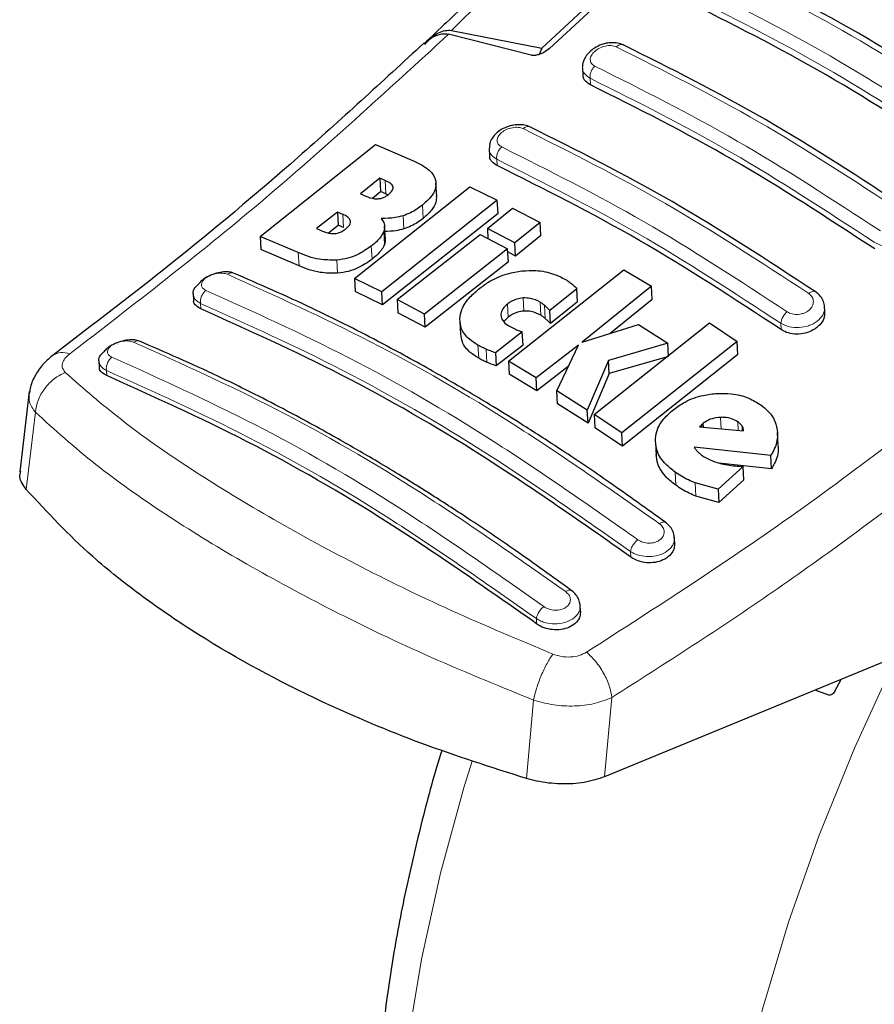
# Model space of a CAD drawing. Units: millimetres. Extents: x 0 to 210, y 0 to 297.
# Drawn here: x 134 to 136, y 109 to 111 of the extents above; entities that cross this region are included whole.
import ezdxf

# ---------------------------------------------------------------- set-up
doc = ezdxf.new("R2010")
doc.units = ezdxf.units.MM

msp = doc.modelspace()

# ---------------------------------------------------------------- linework, layer by layer
at = {"color": 7, "linetype": 'Continuous', "lineweight": 25}
for p, q in [((135.42502, 111.51396), (135.15689, 111.26443)), ((135.43304, 111.5005), (135.17556, 111.26319)), ((134.88552, 111.28869), (134.87712, 111.28078)), ((135.13085, 111.24699), (134.93086, 111.29792)), ((134.93828, 111.3072), (135.15689, 111.26443)), ((135.15689, 111.26443), (135.1509, 111.249)), ((135.25594, 111.2159), (135.25687, 111.19952)), ((134.47338, 110.80748), (134.75345, 111.02993)), ((134.75345, 111.02993), (134.84709, 110.99007)), ((135.0293, 111.01904), (135.03019, 111.00331)), ((134.76391, 110.9486), (134.71688, 110.91074)), ((134.77675, 110.94301), (134.76391, 110.9486)), ((134.76391, 110.9486), (134.76573, 110.91647)), ((134.90199, 110.90449), (134.90017, 110.93654)), ((134.70229, 110.70543), (134.98237, 110.92771)), ((134.71688, 110.91074), (134.72971, 110.90515)), ((134.74588, 110.90051), (134.76573, 110.91647)), ((134.77857, 110.9109), (134.76573, 110.91647)), ((134.77857, 110.9109), (134.78378, 110.9081)), ((134.98237, 110.92771), (135.04888, 110.89501)), ((135.04888, 110.89501), (134.7688, 110.67276)), ((135.0507, 110.86303), (135.04888, 110.89501)), ((134.66121, 110.86651), (134.61029, 110.8266)), ((134.67443, 110.86075), (134.66121, 110.86651)), ((134.66121, 110.86651), (134.66303, 110.83445)), ((135.0507, 110.86303), (134.77061, 110.64097)), ((135.02506, 110.82645), (135.08602, 110.87617)), ((135.08602, 110.87617), (135.15265, 110.84133)), ((134.63959, 110.81609), (134.66303, 110.83445)), ((134.67625, 110.82871), (134.66303, 110.83445)), ((135.15265, 110.84133), (135.0917, 110.79161)), ((135.15446, 110.80941), (135.15265, 110.84133)), ((134.61029, 110.8266), (134.62524, 110.82009)), ((134.77736, 110.80051), (134.77555, 110.83247)), ((134.80593, 110.65394), (135.00747, 110.81224)), ((135.00747, 110.81224), (135.07411, 110.77741)), ((135.0917, 110.79161), (135.02506, 110.82645)), ((135.02506, 110.82645), (135.02643, 110.80233)), ((135.15446, 110.80941), (135.09351, 110.75973)), ((134.56625, 110.76804), (134.47338, 110.80748)), ((134.47338, 110.80748), (134.4752, 110.7754)), ((135.09351, 110.75973), (135.0917, 110.79161)), ((134.56806, 110.73607), (134.4752, 110.7754)), ((135.07411, 110.77741), (134.87257, 110.61912)), ((135.07592, 110.74554), (135.07411, 110.77741)), ((135.09351, 110.75973), (135.07455, 110.76964)), ((135.07592, 110.74554), (134.87437, 110.58738)), ((135.07622, 110.50449), (135.3563, 110.72668)), ((135.3563, 110.72668), (135.42325, 110.68633)), ((134.7688, 110.67276), (134.70229, 110.70543)), ((134.70229, 110.70543), (134.7041, 110.6736)), ((134.31116, 110.66769), (134.31201, 110.65264)), ((134.77061, 110.64097), (134.7041, 110.6736)), ((134.77061, 110.64097), (134.7688, 110.67276)), ((135.24202, 110.68032), (135.17623, 110.62778)), ((135.24383, 110.64848), (135.24202, 110.68032)), ((135.42325, 110.68633), (135.25461, 110.55063)), ((135.42506, 110.65441), (135.42325, 110.68633)), ((134.87257, 110.61912), (134.80593, 110.65394)), ((134.80593, 110.65394), (134.80774, 110.62217)), ((135.24383, 110.64848), (135.17804, 110.59598)), ((135.42506, 110.65441), (135.32257, 110.57202)), ((134.87437, 110.58738), (134.80774, 110.62217)), ((134.87437, 110.58738), (134.87257, 110.61912)), ((135.17804, 110.59598), (135.17623, 110.62778)), ((135.84374, 110.62444), (135.84287, 110.63973)), ((134.95825, 110.60173), (134.96005, 110.56999)), ((135.07519, 110.61114), (135.06502, 110.60067)), ((135.2837, 110.37509), (135.56378, 110.59734)), ((135.56378, 110.59734), (135.63097, 110.55274)), ((135.10962, 110.57548), (135.0445, 110.52522)), ((135.11143, 110.54373), (135.10962, 110.57548)), ((135.25461, 110.55063), (135.39119, 110.59361)), ((135.39119, 110.59361), (135.46273, 110.54805)), ((135.46273, 110.54805), (135.31877, 110.50664)), ((135.63097, 110.55274), (135.35089, 110.33046)), ((135.46454, 110.51614), (135.46273, 110.54805)), ((135.63279, 110.52072), (135.63097, 110.55274)), ((135.0445, 110.52522), (135.0463, 110.4935)), ((135.11143, 110.54373), (135.0463, 110.4935)), ((135.246, 110.54386), (135.14317, 110.46412)), ((135.19352, 110.43289), (135.246, 110.54386)), ((134.0826, 110.50458), (134.08342, 110.49007)), ((135.14317, 110.46412), (135.07622, 110.50449)), ((135.07622, 110.50449), (135.07802, 110.47277)), ((135.31877, 110.50664), (135.2674, 110.38571)), ((135.32058, 110.47483), (135.31877, 110.50664)), ((135.46454, 110.51614), (135.32058, 110.47483)), ((135.63279, 110.52072), (135.3527, 110.29862)), ((135.22123, 110.49148), (135.14497, 110.43239)), ((135.32058, 110.47483), (135.2692, 110.35393)), ((135.14497, 110.43239), (135.07802, 110.47277)), ((135.14497, 110.43239), (135.14317, 110.46412)), ((133.91341, 110.4308), (133.89029, 110.23648)), ((135.2674, 110.38571), (135.19352, 110.43289)), ((135.19533, 110.40114), (135.19352, 110.43289)), ((135.2692, 110.35393), (135.19533, 110.40114)), ((135.2692, 110.35393), (135.2674, 110.38571)), ((135.35089, 110.33046), (135.2837, 110.37509)), ((135.2837, 110.37509), (135.2855, 110.34329)), ((135.3527, 110.29862), (135.2855, 110.34329)), ((135.54412, 110.3501), (135.53993, 110.34536)), ((135.53993, 110.34536), (135.64644, 110.33607)), ((135.54871, 110.354), (135.54412, 110.3501)), ((135.54412, 110.3501), (135.54441, 110.34496)), ((135.54925, 110.34454), (135.54871, 110.354)), ((135.73054, 110.29975), (135.72871, 110.33191)), ((135.3527, 110.29862), (135.35089, 110.33046)), ((135.43267, 110.30777), (135.43448, 110.27586)), ((135.71248, 110.27593), (135.52696, 110.29589)), ((135.7143, 110.24377), (135.71248, 110.27593)), ((135.64537, 110.24923), (135.58476, 110.1942)), ((135.7143, 110.24377), (135.58666, 110.25762)), ((135.64719, 110.21713), (135.64537, 110.24923)), ((135.64719, 110.21713), (135.58658, 110.16213)), ((135.58476, 110.1942), (135.52872, 110.20935)), ((135.58476, 110.1942), (135.58658, 110.16213)), ((135.58658, 110.16213), (135.53054, 110.17733)), ((135.47948, 110.06308), (135.47849, 110.08054)), ((135.25105, 109.8978), (135.25004, 109.9155)), ((136.03434, 109.79497), (135.3093, 109.49633)), ((135.86804, 109.7044), (135.88299, 109.73263)), ((135.85325, 109.6943), (135.81989, 109.70664))]:
    msp.add_line(p, q, dxfattribs=at)
at = {"color": 8, "linetype": 'Continuous', "lineweight": 18}
for p, q in [((135.27513, 111.17491), (135.27421, 111.19105)), ((135.04842, 110.97925), (135.04755, 110.99451)), ((134.77857, 110.9109), (134.77675, 110.94301)), ((134.86896, 110.85119), (134.86714, 110.88318)), ((134.67625, 110.82871), (134.67443, 110.86075)), ((134.82245, 110.82559), (134.82064, 110.85757)), ((134.77539, 110.78801), (134.77358, 110.81996)), ((134.56806, 110.73607), (134.56625, 110.76804)), ((134.74518, 110.75205), (134.74336, 110.78396)), ((134.66161, 110.71795), (134.6598, 110.74985)), ((134.33007, 110.63156), (134.32931, 110.64493)), ((135.07519, 110.61114), (135.07339, 110.64292)), ((135.11337, 110.62634), (135.11157, 110.65813)), ((135.15442, 110.61622), (135.15261, 110.64801)), ((135.16523, 110.60839), (135.16342, 110.64019)), ((135.73785, 110.58125), (135.73699, 110.59651)), ((135.00383, 110.51186), (135.00203, 110.54358)), ((135.02391, 110.50186), (135.02211, 110.53357)), ((134.10074, 110.48215), (134.10145, 110.46955)), ((133.9286, 110.38059), (133.9063, 110.1934)), ((135.59201, 110.34081), (135.59044, 110.3684)), ((135.63363, 110.33718), (135.63247, 110.35762)), ((135.64345, 110.33633), (135.64282, 110.34734)), ((135.48212, 110.20369), (135.4803, 110.23565)), ((135.53054, 110.17733), (135.52872, 110.20935)), ((135.37306, 110.02946), (135.3723, 110.04283)), ((135.14444, 109.86745), (135.14372, 109.88005)), ((135.3093, 109.49633), (135.32691, 109.68877)), ((135.13686, 109.68259), (135.11951, 109.49229))]:
    msp.add_line(p, q, dxfattribs=at)
at = {"color": 8, "linetype": 'Continuous', "lineweight": 18, "flags": 128}
for points in [[(136.4706, 106.45977), (136.41954, 106.47318), (136.29229, 106.51887), (136.17322, 106.58004), (136.063, 106.65634), (135.96225, 106.74734), (135.87157, 106.85252), (135.79146, 106.97128), (135.72238, 107.10292), (135.66474, 107.24671), (135.61886, 107.40182), (135.58501, 107.56735), (135.56337, 107.74237), (135.55407, 107.92586), (135.55717, 108.11678), (135.57265, 108.31403), (135.60042, 108.51649), (135.64031, 108.72299), (135.69211, 108.93235), (135.75552, 109.14337), (135.83016, 109.35484), (135.91562, 109.56556), (136.0114, 109.77431), (136.01825, 109.78834)], [(134.98771, 109.53428), (134.96876, 109.47279), (134.91112, 109.26244), (134.86523, 109.05437), (134.83138, 108.84974), (134.80974, 108.64974), (134.80045, 108.45552), (134.80355, 108.26818), (134.81902, 108.0888), (134.84679, 107.9184), (134.88669, 107.75797), (134.93849, 107.60841), (135.00189, 107.47059), (135.07653, 107.3453), (135.16199, 107.23325), (135.1881, 107.20401)]]:
    msp.add_lwpolyline(points, dxfattribs=at)
at = {"color": 7, "linetype": 'Continuous', "lineweight": 25}
for points, knots in [([(135.86812, 112.34419), (135.8146, 112.28014), (135.69609, 112.13833), (135.49734, 111.91285), (135.2597, 111.65745), (135.0518, 111.44372), (134.92159, 111.32232), (134.88552, 111.28869)], [0, 0, 0, 0, 0.1690764, 0.3743725, 0.6158808, 0.8935891, 1, 1, 1, 1]), ([(135.64137, 111.59353), (135.7196, 111.57786), (135.87605, 111.54651), (136.08961, 111.44692), (136.28271, 111.31175), (136.38737, 111.19236), (136.43971, 111.13265)], [0, 0, 0, 0, 0.2500396, 0.49999813, 0.74995939, 1, 1, 1, 1]), ([(136.41188, 111.13597), (136.36393, 111.18768), (136.26717, 111.29203), (136.08824, 111.41777), (135.88401, 111.51869), (135.7296, 111.55603), (135.65155, 111.5749)], [0, 0, 0, 0, 0.2377077, 0.4797224, 0.7370274, 1, 1, 1, 1]), ([(136.27248, 111.08201), (136.15656, 111.15773), (135.9247, 111.30918), (135.69487, 111.42417), (135.57995, 111.48167)], [0, 0, 0, 0, 0.4999777, 1, 1, 1, 1]), ([(136.19068, 110.98296), (136.07578, 111.05807), (135.84494, 111.20898), (135.61616, 111.32346), (135.50126, 111.38096)], [0, 0, 0, 0, 0.49775741, 1, 1, 1, 1]), ([(134.87095, 111.27528), (134.87949, 111.28216), (134.89458, 111.29433), (134.91608, 111.29988), (134.92722, 111.2984), (134.93086, 111.29792)], [0, 0, 0, 0, 0.4670512, 0.8255572, 1, 1, 1, 1]), ([(134.87356, 111.27307), (134.87866, 111.27883), (134.88855, 111.28998), (134.90535, 111.30118), (134.9221, 111.30782), (134.933, 111.3074), (134.93828, 111.3072)], [0, 0, 0, 0, 0.2807014, 0.5437061, 0.7790019, 1, 1, 1, 1]), ([(134.87092, 111.27618), (134.76957, 111.18279), (134.56624, 110.99545), (134.2657, 110.74408), (134.06678, 110.59224), (133.97165, 110.51962)], [0, 0, 0, 0, 0.3414958, 0.6850798, 1, 1, 1, 1]), ([(135.17556, 111.26319), (135.17111, 111.25974), (135.16323, 111.25363), (135.15028, 111.2482), (135.14037, 111.2461), (135.13424, 111.24613), (135.13158, 111.2468), (135.13085, 111.24699)], [0, 0, 0, 0, 0.3477831, 0.6158301, 0.8027454, 0.9455411, 1, 1, 1, 1]), ([(135.35485, 111.27191), (135.35029, 111.27363), (135.34167, 111.27688), (135.32726, 111.27769), (135.31416, 111.27623), (135.29977, 111.27232), (135.28574, 111.26561), (135.27045, 111.25376), (135.25991, 111.23912), (135.25528, 111.22488), (135.25607, 111.21864), (135.25615, 111.21801)], [0, 0, 0, 0, 0.1217212, 0.230584, 0.3276142, 0.4137567, 0.5563678, 0.6676608, 0.8460614, 0.9843508, 1, 1, 1, 1]), ([(136.04663, 110.87256), (135.93071, 110.94828), (135.69886, 111.09973), (135.46904, 111.21473), (135.35412, 111.27222)], [0, 0, 0, 0, 0.4999775, 1, 1, 1, 1]), ([(135.27513, 111.17491), (135.27086, 111.17762), (135.26229, 111.18304), (135.25684, 111.19231), (135.25742, 111.19826), (135.25754, 111.19953)], [0, 0, 0, 0, 0.44026504, 0.88064803, 1, 1, 1, 1]), ([(135.96456, 110.77691), (135.84966, 110.85203), (135.61882, 111.00294), (135.39004, 111.11741), (135.27513, 111.17491)], [0, 0, 0, 0, 0.49775436, 1, 1, 1, 1]), ([(135.12831, 111.07299), (135.12412, 111.0746), (135.1161, 111.07766), (135.10239, 111.07876), (135.08946, 111.07771), (135.07454, 111.07423), (135.05937, 111.06755), (135.04606, 111.05764), (135.03657, 111.04634), (135.03027, 111.03418), (135.03004, 111.02554), (135.02994, 111.02168)], [0, 0, 0, 0, 0.1156738, 0.22143, 0.3179487, 0.4057902, 0.5569391, 0.67856, 0.784207, 0.9038339, 1, 1, 1, 1]), ([(135.82019, 110.6736), (135.70427, 110.74934), (135.47242, 110.90082), (135.24261, 111.01578), (135.1277, 111.07326)], [0, 0, 0, 0, 0.4999774, 1, 1, 1, 1]), ([(135.04842, 110.97925), (135.04412, 110.98196), (135.03552, 110.98739), (135.03009, 110.99644), (135.03072, 111.00215), (135.03084, 111.00331)], [0, 0, 0, 0, 0.44367203, 0.8874659, 1, 1, 1, 1]), ([(134.84709, 110.99007), (134.85589, 110.98575), (134.87661, 110.97559), (134.8949, 110.95825), (134.89873, 110.94445), (134.89961, 110.94127)], [0, 0, 0, 0, 0.3628301, 0.8534789, 1, 1, 1, 1]), ([(135.73785, 110.58125), (135.62295, 110.65639), (135.39211, 110.80735), (135.16333, 110.92178), (135.04842, 110.97925)], [0, 0, 0, 0, 0.4977445, 1, 1, 1, 1]), ([(134.79612, 110.92729), (134.79539, 110.92897), (134.79318, 110.93402), (134.78549, 110.9389), (134.77909, 110.94191), (134.77675, 110.94301)], [0, 0, 0, 0, 0.2410147, 0.7221307, 1, 1, 1, 1]), ([(134.89961, 110.94127), (134.89982, 110.93495), (134.90023, 110.92231), (134.88799, 110.90169), (134.87432, 110.88956), (134.86714, 110.88318)], [0, 0, 0, 0, 0.32196284, 0.64377069, 1, 1, 1, 1]), ([(134.72971, 110.90515), (134.73646, 110.90236), (134.74537, 110.89867), (134.75695, 110.89869), (134.75977, 110.89869)], [0, 0, 0, 0, 0.7563682, 1, 1, 1, 1]), ([(134.75977, 110.89869), (134.76267, 110.89905), (134.76847, 110.89976), (134.77736, 110.90335), (134.78211, 110.90682), (134.78467, 110.90868)], [0, 0, 0, 0, 0.3148951, 0.6305024, 1, 1, 1, 1]), ([(134.78467, 110.90868), (134.78836, 110.91198), (134.79388, 110.91691), (134.79654, 110.92359), (134.79623, 110.92629), (134.79612, 110.92729)], [0, 0, 0, 0, 0.5594694, 0.8365983, 1, 1, 1, 1]), ([(134.90107, 110.90448), (134.90116, 110.89973), (134.90136, 110.88866), (134.88972, 110.86968), (134.87611, 110.85756), (134.86896, 110.85119)], [0, 0, 0, 0, 0.2631609, 0.6128407, 1, 1, 1, 1]), ([(134.86714, 110.88318), (134.86276, 110.87985), (134.85395, 110.87314), (134.83845, 110.86412), (134.82665, 110.85978), (134.82064, 110.85757)], [0, 0, 0, 0, 0.3259485, 0.6562923, 1, 1, 1, 1]), ([(134.69265, 110.84448), (134.69162, 110.84693), (134.68898, 110.85325), (134.68081, 110.85786), (134.67524, 110.86038), (134.67443, 110.86075)], [0, 0, 0, 0, 0.350839, 0.9051775, 1, 1, 1, 1]), ([(134.82064, 110.85757), (134.81416, 110.85583), (134.79636, 110.85104), (134.77875, 110.85105), (134.76756, 110.85106)], [0, 0, 0, 0, 0.3640682, 1, 1, 1, 1]), ([(134.68041, 110.82495), (134.68404, 110.82812), (134.68982, 110.83316), (134.69292, 110.84016), (134.69272, 110.84331), (134.69265, 110.84448)], [0, 0, 0, 0, 0.5153014, 0.8206325, 1, 1, 1, 1]), ([(134.76756, 110.85106), (134.76983, 110.84792), (134.77516, 110.84055), (134.77638, 110.82946), (134.7742, 110.82207), (134.77358, 110.81996)], [0, 0, 0, 0, 0.3456749, 0.8132413, 1, 1, 1, 1]), ([(134.86896, 110.85119), (134.86458, 110.84786), (134.85577, 110.84116), (134.84026, 110.83214), (134.82847, 110.8278), (134.82245, 110.82559)], [0, 0, 0, 0, 0.3259678, 0.6563011, 1, 1, 1, 1]), ([(134.62524, 110.82009), (134.63154, 110.81755), (134.6402, 110.81407), (134.65147, 110.81427), (134.65454, 110.81433)], [0, 0, 0, 0, 0.72766608, 1, 1, 1, 1]), ([(134.65454, 110.81433), (134.6569, 110.81464), (134.66158, 110.81525), (134.67099, 110.81846), (134.6766, 110.82232), (134.68041, 110.82495)], [0, 0, 0, 0, 0.2459568, 0.487429, 1, 1, 1, 1]), ([(134.77358, 110.81996), (134.77173, 110.81598), (134.76636, 110.80438), (134.75403, 110.79245), (134.74462, 110.78496), (134.74336, 110.78396)], [0, 0, 0, 0, 0.3116626, 0.9078311, 1, 1, 1, 1]), ([(134.82245, 110.82559), (134.81597, 110.82382), (134.80049, 110.81958), (134.78518, 110.81951), (134.77629, 110.81947)], [0, 0, 0, 0, 0.4187351, 1, 1, 1, 1]), ([(134.77539, 110.78801), (134.77355, 110.78404), (134.76818, 110.77245), (134.75584, 110.76053), (134.74644, 110.75305), (134.74518, 110.75205)], [0, 0, 0, 0, 0.3116816, 0.9077793, 1, 1, 1, 1]), ([(134.77636, 110.80044), (134.77677, 110.79842), (134.77759, 110.79443), (134.77612, 110.79014), (134.77539, 110.78801)], [0, 0, 0, 0, 0.5039334, 1, 1, 1, 1]), ([(134.6598, 110.74985), (134.6453, 110.74996), (134.60951, 110.75024), (134.58238, 110.7614), (134.56625, 110.76804)], [0, 0, 0, 0, 0.4052496, 1, 1, 1, 1]), ([(134.74336, 110.78396), (134.73257, 110.77643), (134.71558, 110.76458), (134.68565, 110.7534), (134.66865, 110.75106), (134.6598, 110.74985)], [0, 0, 0, 0, 0.45585644, 0.71693253, 1, 1, 1, 1]), ([(134.74518, 110.75205), (134.73438, 110.74452), (134.71739, 110.73268), (134.68746, 110.7215), (134.67046, 110.71916), (134.66161, 110.71795)], [0, 0, 0, 0, 0.45586611, 0.71693759, 1, 1, 1, 1]), ([(134.40767, 110.71882), (134.40415, 110.71987), (134.39655, 110.72213), (134.38069, 110.72139), (134.36279, 110.71725), (134.34519, 110.7094), (134.33202, 110.70104), (134.32699, 110.69509), (134.32554, 110.69338)], [0, 0, 0, 0, 0.1595444, 0.3443744, 0.5332592, 0.7257385, 0.921213, 1, 1, 1, 1]), ([(135.45672, 110.11386), (135.41156, 110.14644), (135.32815, 110.20663), (135.21313, 110.28411), (135.11886, 110.34494), (135.04368, 110.39155), (134.96823, 110.43687), (134.87475, 110.49091), (134.74742, 110.56018), (134.58813, 110.64056), (134.47236, 110.69097), (134.40913, 110.71849)], [0, 0, 0, 0, 0.12896972, 0.23822194, 0.32773155, 0.39749045, 0.45243881, 0.54282394, 0.66421312, 0.81661764, 1, 1, 1, 1]), ([(134.66161, 110.71795), (134.64711, 110.71805), (134.61132, 110.71832), (134.58419, 110.72945), (134.56806, 110.73607)], [0, 0, 0, 0, 0.4052063, 1, 1, 1, 1]), ([(135.00682, 110.68198), (135.01466, 110.68766), (135.03402, 110.70167), (135.06956, 110.71734), (135.09721, 110.72175), (135.10922, 110.72367)], [0, 0, 0, 0, 0.2781886, 0.6864108, 1, 1, 1, 1]), ([(135.10922, 110.72367), (135.1205, 110.72434), (135.1475, 110.72594), (135.18416, 110.71824), (135.20514, 110.70761), (135.21434, 110.70294)], [0, 0, 0, 0, 0.2871149, 0.6872758, 1, 1, 1, 1]), ([(134.3115, 110.66774), (134.31137, 110.66813), (134.30967, 110.673), (134.31375, 110.68258), (134.32214, 110.6901), (134.32568, 110.69327)], [0, 0, 0, 0, 0.04735298, 0.59697371, 1, 1, 1, 1]), ([(135.21434, 110.70294), (135.21654, 110.70164), (135.22195, 110.69842), (135.22676, 110.69475), (135.22962, 110.69256)], [0, 0, 0, 0, 0.40562289, 1, 1, 1, 1]), ([(135.22962, 110.69256), (135.23143, 110.691), (135.23594, 110.68714), (135.23975, 110.68287), (135.24202, 110.68032)], [0, 0, 0, 0, 0.4026141, 1, 1, 1, 1]), ([(134.95819, 110.60712), (134.95926, 110.61466), (134.96184, 110.63291), (134.97978, 110.65896), (134.99863, 110.675), (135.00682, 110.68198)], [0, 0, 0, 0, 0.2849008, 0.6890922, 1, 1, 1, 1]), ([(135.84267, 110.63639), (135.84269, 110.63752), (135.84279, 110.64318), (135.83904, 110.65299), (135.83166, 110.6649), (135.82397, 110.67078), (135.82015, 110.6737)], [0, 0, 0, 0, 0.07762027, 0.38715016, 0.69586506, 1, 1, 1, 1]), ([(134.33007, 110.63156), (134.32574, 110.63398), (134.31708, 110.63883), (134.31173, 110.64678), (134.31248, 110.65175), (134.31262, 110.65264)], [0, 0, 0, 0, 0.4512845, 0.9027356, 1, 1, 1, 1]), ([(135.07339, 110.64292), (135.06936, 110.6393), (135.06126, 110.63205), (135.05755, 110.62191), (135.05774, 110.61642), (135.05779, 110.61511)], [0, 0, 0, 0, 0.4301844, 0.8641336, 1, 1, 1, 1]), ([(135.11157, 110.65813), (135.10649, 110.65741), (135.09635, 110.65599), (135.0833, 110.65007), (135.07649, 110.64516), (135.07339, 110.64292)], [0, 0, 0, 0, 0.3528271, 0.7048791, 1, 1, 1, 1]), ([(135.15261, 110.64801), (135.14527, 110.65176), (135.13328, 110.65787), (135.11764, 110.65806), (135.11157, 110.65813)], [0, 0, 0, 0, 0.61221264, 1, 1, 1, 1]), ([(135.16342, 110.64019), (135.16176, 110.64158), (135.15843, 110.64438), (135.15455, 110.6468), (135.15261, 110.64801)], [0, 0, 0, 0, 0.498499, 1, 1, 1, 1]), ([(135.37306, 110.02946), (135.25301, 110.11369), (135.01893, 110.27795), (134.66917, 110.47904), (134.44345, 110.58056), (134.33007, 110.63156)], [0, 0, 0, 0, 0.3437934, 0.6703997, 1, 1, 1, 1]), ([(135.11337, 110.62634), (135.1083, 110.62562), (135.09816, 110.6242), (135.08511, 110.61829), (135.0783, 110.61338), (135.07519, 110.61114)], [0, 0, 0, 0, 0.3528233, 0.704872, 1, 1, 1, 1]), ([(135.15442, 110.61622), (135.14708, 110.61996), (135.13509, 110.62608), (135.11944, 110.62626), (135.11337, 110.62634)], [0, 0, 0, 0, 0.6122529, 1, 1, 1, 1]), ([(135.17623, 110.62778), (135.17416, 110.62989), (135.17002, 110.6341), (135.16562, 110.63816), (135.16342, 110.64019)], [0, 0, 0, 0, 0.4999166, 1, 1, 1, 1]), ([(135.8431, 110.62444), (135.84318, 110.62028), (135.84338, 110.6106), (135.83523, 110.59581), (135.82091, 110.58244), (135.80182, 110.57334), (135.78066, 110.56949), (135.75987, 110.57114), (135.7458, 110.5762), (135.73932, 110.58032), (135.73785, 110.58125)], [0, 0, 0, 0, 0.1095698, 0.2547774, 0.4000629, 0.5433999, 0.6839404, 0.8222816, 0.9598534, 1, 1, 1, 1]), ([(135.00203, 110.54358), (134.99491, 110.54812), (134.9775, 110.55924), (134.96041, 110.58104), (134.95888, 110.59908), (134.95819, 110.60712)], [0, 0, 0, 0, 0.2772765, 0.6781864, 1, 1, 1, 1]), ([(135.05779, 110.61511), (135.05883, 110.61106), (135.06114, 110.60205), (135.07063, 110.59407), (135.07723, 110.59011), (135.07854, 110.58932)], [0, 0, 0, 0, 0.39614841, 0.87963464, 1, 1, 1, 1]), ([(135.16523, 110.60839), (135.16357, 110.60979), (135.16023, 110.61258), (135.15636, 110.615), (135.15442, 110.61622)], [0, 0, 0, 0, 0.49849919, 1, 1, 1, 1]), ([(135.17804, 110.59598), (135.17597, 110.59809), (135.17183, 110.60231), (135.16743, 110.60636), (135.16523, 110.60839)], [0, 0, 0, 0, 0.4999166, 1, 1, 1, 1]), ([(135.00383, 110.51186), (134.99673, 110.51641), (134.97937, 110.52754), (134.96311, 110.54767), (134.96154, 110.56387), (134.96093, 110.57009)], [0, 0, 0, 0, 0.2988165, 0.7308872, 1, 1, 1, 1]), ([(135.07854, 110.58932), (135.08057, 110.5882), (135.08464, 110.58594), (135.08902, 110.58394), (135.0912, 110.58293)], [0, 0, 0, 0, 0.4992391, 1, 1, 1, 1]), ([(135.0912, 110.58293), (135.09421, 110.58163), (135.10022, 110.57903), (135.10649, 110.57667), (135.10962, 110.57548)], [0, 0, 0, 0, 0.49960778, 1, 1, 1, 1]), ([(134.18078, 110.55341), (134.1769, 110.55459), (134.16904, 110.55697), (134.15288, 110.55657), (134.13516, 110.55293), (134.11752, 110.54582), (134.10296, 110.53705), (134.09683, 110.53027), (134.09432, 110.52749)], [0, 0, 0, 0, 0.1667314, 0.3379166, 0.5132186, 0.6921142, 0.8739145, 1, 1, 1, 1]), ([(135.22836, 109.94876), (135.1832, 109.98139), (135.09979, 110.04165), (134.98477, 110.11922), (134.8905, 110.18009), (134.81532, 110.22673), (134.73986, 110.27206), (134.64638, 110.3261), (134.51904, 110.39535), (134.35976, 110.47565), (134.244, 110.52595), (134.18078, 110.55341)], [0, 0, 0, 0, 0.12896913, 0.23822123, 0.32773087, 0.39748984, 0.4524382, 0.54282325, 0.66421252, 0.81661742, 1, 1, 1, 1]), ([(134.08293, 110.50462), (134.0828, 110.50501), (134.08116, 110.50989), (134.08467, 110.51835), (134.09215, 110.52488), (134.09473, 110.52713)], [0, 0, 0, 0, 0.05384658, 0.67283333, 1, 1, 1, 1]), ([(135.02211, 110.53357), (135.01906, 110.53493), (135.01208, 110.53804), (135.00565, 110.54158), (135.00203, 110.54358)], [0, 0, 0, 0, 0.4382733, 1, 1, 1, 1]), ([(135.0445, 110.52522), (135.04158, 110.52619), (135.03389, 110.52873), (135.02662, 110.53172), (135.02211, 110.53357)], [0, 0, 0, 0, 0.3794873, 1, 1, 1, 1]), ([(133.97243, 110.52019), (133.96415, 110.51331), (133.94712, 110.49917), (133.92817, 110.47202), (133.91648, 110.44745), (133.91479, 110.43246), (133.91424, 110.42759)], [0, 0, 0, 0, 0.2714278, 0.5583215, 0.8565437, 1, 1, 1, 1]), ([(135.02391, 110.50186), (135.02086, 110.50322), (135.01388, 110.50633), (135.00745, 110.50987), (135.00383, 110.51186)], [0, 0, 0, 0, 0.4382733, 1, 1, 1, 1]), ([(135.0463, 110.4935), (135.04338, 110.49447), (135.03569, 110.49702), (135.02842, 110.50001), (135.02391, 110.50186)], [0, 0, 0, 0, 0.3794879, 1, 1, 1, 1]), ([(134.10145, 110.46955), (134.09711, 110.47196), (134.08842, 110.47677), (134.08309, 110.48449), (134.08388, 110.48925), (134.08402, 110.49007)], [0, 0, 0, 0, 0.4529686, 0.9060523, 1, 1, 1, 1]), ([(135.14444, 109.86745), (135.02439, 109.95179), (134.79032, 110.11625), (134.44052, 110.31735), (134.21482, 110.41866), (134.10145, 110.46955)], [0, 0, 0, 0, 0.3437841, 0.6703737, 1, 1, 1, 1]), ([(135.47731, 110.3878), (135.48606, 110.39398), (135.50671, 110.40859), (135.5438, 110.42245), (135.57138, 110.42532), (135.58283, 110.42651)], [0, 0, 0, 0, 0.3006297, 0.7095847, 1, 1, 1, 1]), ([(135.58283, 110.42651), (135.59424, 110.42663), (135.62076, 110.42691), (135.65814, 110.41735), (135.67894, 110.40443), (135.68835, 110.39858)], [0, 0, 0, 0, 0.2922089, 0.6795419, 1, 1, 1, 1]), ([(135.43256, 110.31071), (135.43316, 110.31856), (135.43461, 110.33739), (135.45045, 110.36443), (135.46885, 110.38044), (135.47731, 110.3878)], [0, 0, 0, 0, 0.2789383, 0.6687099, 1, 1, 1, 1]), ([(135.68835, 110.39858), (135.69435, 110.39383), (135.71017, 110.38128), (135.72278, 110.36132), (135.72639, 110.34659), (135.72737, 110.34261)], [0, 0, 0, 0, 0.30798671, 0.81346345, 1, 1, 1, 1]), ([(135.59044, 110.3684), (135.58367, 110.36767), (135.57007, 110.36622), (135.55632, 110.35969), (135.55009, 110.35503), (135.54871, 110.354)], [0, 0, 0, 0, 0.4365939, 0.8754193, 1, 1, 1, 1]), ([(135.63247, 110.35762), (135.62772, 110.36042), (135.61823, 110.36604), (135.60285, 110.36863), (135.59358, 110.36846), (135.59044, 110.3684)], [0, 0, 0, 0, 0.39764953, 0.79609463, 1, 1, 1, 1]), ([(135.64282, 110.34734), (135.64141, 110.34919), (135.63853, 110.35295), (135.63451, 110.35605), (135.63247, 110.35762)], [0, 0, 0, 0, 0.4934089, 1, 1, 1, 1]), ([(135.64644, 110.33607), (135.64627, 110.33808), (135.64595, 110.34201), (135.64385, 110.34559), (135.64282, 110.34734)], [0, 0, 0, 0, 0.5104406, 1, 1, 1, 1]), ([(135.72737, 110.34261), (135.72817, 110.33549), (135.73035, 110.31599), (135.72272, 110.29314), (135.7142, 110.27884), (135.71248, 110.27593)], [0, 0, 0, 0, 0.3147427, 0.8608285, 1, 1, 1, 1]), ([(135.4803, 110.23565), (135.47248, 110.24179), (135.45343, 110.25673), (135.43574, 110.28283), (135.43347, 110.30278), (135.43256, 110.31071)], [0, 0, 0, 0, 0.2958527, 0.7200915, 1, 1, 1, 1]), ([(135.52696, 110.29589), (135.52803, 110.29411), (135.53018, 110.29052), (135.53311, 110.28725), (135.53459, 110.2856)], [0, 0, 0, 0, 0.4966995, 1, 1, 1, 1]), ([(135.53459, 110.2856), (135.53637, 110.28388), (135.53995, 110.28042), (135.54418, 110.27737), (135.54631, 110.27584)], [0, 0, 0, 0, 0.4969422, 1, 1, 1, 1]), ([(135.72981, 110.29971), (135.73013, 110.29616), (135.7316, 110.28023), (135.7245, 110.26098), (135.71602, 110.24668), (135.7143, 110.24377)], [0, 0, 0, 0, 0.1860895, 0.8346708, 1, 1, 1, 1]), ([(135.48212, 110.20369), (135.47429, 110.20983), (135.45524, 110.2248), (135.43755, 110.25092), (135.43528, 110.27087), (135.43437, 110.2788)], [0, 0, 0, 0, 0.2958249, 0.7201379, 1, 1, 1, 1]), ([(135.54631, 110.27584), (135.5525, 110.27197), (135.56502, 110.26414), (135.58029, 110.2595), (135.58803, 110.25715)], [0, 0, 0, 0, 0.4939013, 1, 1, 1, 1]), ([(133.9063, 110.1934), (133.89896, 110.20354), (133.8882, 110.2184), (133.89179, 110.23313), (133.89293, 110.23781)], [0, 0, 0, 0, 0.6826255, 1, 1, 1, 1]), ([(135.52872, 110.20935), (135.52327, 110.21166), (135.51183, 110.21652), (135.49557, 110.22532), (135.48541, 110.2322), (135.4803, 110.23565)], [0, 0, 0, 0, 0.3112109, 0.6540623, 1, 1, 1, 1]), ([(135.58803, 110.25715), (135.59443, 110.25562), (135.60688, 110.25266), (135.62618, 110.25018), (135.63895, 110.24955), (135.64537, 110.24923)], [0, 0, 0, 0, 0.3455237, 0.6712729, 1, 1, 1, 1]), ([(135.11951, 109.49229), (135.03373, 109.51968), (134.861, 109.57484), (134.59012, 109.68969), (134.36513, 109.81093), (134.18691, 109.93261), (134.04013, 110.04881), (133.95718, 110.13844), (133.9063, 110.1934)], [0, 0, 0, 0, 0.1644281, 0.3311281, 0.5660854, 0.6870817, 0.8080778, 1, 1, 1, 1]), ([(135.53054, 110.17733), (135.52509, 110.17965), (135.51365, 110.18452), (135.49739, 110.19333), (135.48722, 110.20022), (135.48212, 110.20369)], [0, 0, 0, 0, 0.3111709, 0.6540425, 1, 1, 1, 1]), ([(135.4782, 110.07794), (135.47819, 110.07909), (135.47815, 110.08462), (135.47428, 110.09423), (135.46694, 110.1058), (135.45954, 110.11159), (135.45589, 110.11444)], [0, 0, 0, 0, 0.0821554, 0.3933341, 0.7005821, 1, 1, 1, 1]), ([(135.47889, 110.06309), (135.47892, 110.05882), (135.47899, 110.04924), (135.47047, 110.03548), (135.45604, 110.02391), (135.43715, 110.01679), (135.41623, 110.01473), (135.39548, 110.01784), (135.38122, 110.02381), (135.3746, 110.02839), (135.37306, 110.02946)], [0, 0, 0, 0, 0.11539693, 0.25923283, 0.40102764, 0.54056775, 0.67886412, 0.81743939, 0.95748275, 1, 1, 1, 1]), ([(135.25015, 109.90444), (135.2502, 109.90871), (135.25029, 109.91723), (135.24574, 109.92966), (135.2383, 109.94089), (135.23109, 109.94655), (135.22754, 109.94934)], [0, 0, 0, 0, 0.2544443, 0.5079593, 0.7575013, 1, 1, 1, 1]), ([(135.25046, 109.8978), (135.25048, 109.89366), (135.25053, 109.88438), (135.24205, 109.87124), (135.22772, 109.86034), (135.20894, 109.8538), (135.18803, 109.85217), (135.16718, 109.85557), (135.15275, 109.8617), (135.14603, 109.86635), (135.14444, 109.86745)], [0, 0, 0, 0, 0.11488721, 0.25739496, 0.39790972, 0.53681152, 0.67534997, 0.81486846, 0.95609334, 1, 1, 1, 1]), ([(135.86804, 109.7044), (135.86704, 109.70274), (135.86502, 109.69938), (135.86094, 109.6958), (135.85673, 109.69372), (135.85442, 109.69411), (135.85325, 109.6943)], [0, 0, 0, 0, 0.2444661, 0.4923566, 0.7438618, 1, 1, 1, 1]), ([(134.91437, 109.5611), (134.91322, 109.55748), (134.894, 109.49752), (134.86331, 109.38042), (134.82317, 109.2098), (134.79158, 109.03836), (134.76804, 108.86719), (134.75328, 108.69727), (134.7476, 108.52948), (134.75134, 108.36468), (134.76479, 108.20367), (134.78817, 108.04726), (134.82168, 107.89629), (134.86544, 107.75153), (134.91956, 107.61387), (134.98385, 107.48391), (135.05896, 107.36319), (135.12708, 107.2702), (135.17367, 107.22165), (135.18826, 107.20645)], [0, 0, 0, 0, 0.0039184, 0.0649575, 0.1270374, 0.1899432, 0.2535178, 0.3176433, 0.3822281, 0.4471956, 0.5124708, 0.5779551, 0.6435591, 0.7091843, 0.7747328, 0.840125, 0.9053246, 0.9703642, 1, 1, 1, 1]), ([(135.3093, 109.49633), (135.29343, 109.49115), (135.26168, 109.48078), (135.20281, 109.4777), (135.15411, 109.48297), (135.12773, 109.49008), (135.11951, 109.49229)], [0, 0, 0, 0, 0.2896488, 0.5793028, 0.8688308, 1, 1, 1, 1])]:
    msp.add_open_spline(points, degree=3, knots=knots, dxfattribs=at)
at = {"color": 8, "linetype": 'Continuous', "lineweight": 18}
for points, knots in [([(134.93828, 111.3072), (135.10087, 111.46827), (135.42606, 111.79042), (135.73521, 112.15481), (135.88978, 112.337)], [0, 0, 0, 0, 0.49999007, 1, 1, 1, 1]), ([(135.56297, 111.47589), (135.67789, 111.41837), (135.90774, 111.30334), (136.13967, 111.1518), (136.25563, 111.07603)], [0, 0, 0, 0, 0.4999999, 1, 1, 1, 1]), ([(136.2037, 111.0269), (136.08774, 111.10267), (135.85581, 111.25421), (135.62596, 111.36925), (135.51103, 111.42677)], [0, 0, 0, 0, 0.4999999, 1, 1, 1, 1]), ([(136.18972, 111.00001), (136.0743, 111.07542), (135.84345, 111.22625), (135.61468, 111.34076), (135.50029, 111.39801)], [0, 0, 0, 0, 0.5000005, 1, 1, 1, 1]), ([(134.93086, 111.29792), (134.7791, 111.15854), (134.47557, 110.87977), (134.16666, 110.64172), (134.0122, 110.52269)], [0, 0, 0, 0, 0.4999865, 1, 1, 1, 1]), ([(135.28561, 111.22041), (135.28397, 111.22133), (135.28068, 111.22315), (135.27721, 111.22693), (135.27502, 111.23129), (135.27427, 111.23614), (135.27498, 111.24128), (135.27781, 111.24822), (135.2847, 111.25665), (135.29696, 111.26476), (135.31131, 111.26967), (135.32605, 111.27098), (135.33381, 111.26839), (135.33768, 111.2671)], [0, 0, 0, 0, 0.0626615, 0.1251972, 0.1876804, 0.2501276, 0.3125761, 0.3750541, 0.4996387, 0.6246141, 0.7498487, 0.8750569, 1, 1, 1, 1]), ([(135.35406, 111.27209), (135.35372, 111.27227), (135.35227, 111.27302), (135.34919, 111.27305), (135.34517, 111.27212), (135.34124, 111.27011), (135.33884, 111.26808), (135.33768, 111.2671)], [0, 0, 0, 0, 0.0756717, 0.3220878, 0.5617912, 0.7890905, 1, 1, 1, 1]), ([(135.33768, 111.2671), (135.45261, 111.20958), (135.68247, 111.09455), (135.91441, 110.943), (136.03037, 110.86722)], [0, 0, 0, 0, 0.5, 1, 1, 1, 1]), ([(135.27421, 111.19105), (135.26929, 111.19455), (135.2595, 111.20152), (135.25448, 111.21207), (135.25606, 111.2177), (135.25614, 111.218)], [0, 0, 0, 0, 0.4893197, 0.9727286, 1, 1, 1, 1]), ([(135.27421, 111.19105), (135.2741, 111.1936), (135.27387, 111.19876), (135.27635, 111.20725), (135.28037, 111.2149), (135.28392, 111.21864), (135.28561, 111.22041)], [0, 0, 0, 0, 0.2565886, 0.5189547, 0.7709926, 1, 1, 1, 1]), ([(135.97831, 110.82053), (135.86234, 110.89631), (135.6304, 111.04786), (135.40054, 111.1629), (135.28561, 111.22041)], [0, 0, 0, 0, 0.4999999, 1, 1, 1, 1]), ([(135.96365, 110.79304), (135.84823, 110.86846), (135.61738, 111.0193), (135.3886, 111.1338), (135.27421, 111.19105)], [0, 0, 0, 0, 0.4999962, 1, 1, 1, 1]), ([(135.0596, 111.02447), (135.0565, 111.02643), (135.05184, 111.02939), (135.04905, 111.03512), (135.04802, 111.04133), (135.05044, 111.04983), (135.05871, 111.05946), (135.07103, 111.06714), (135.08545, 111.07168), (135.10021, 111.07269), (135.10794, 111.07008), (135.11181, 111.06877)], [0, 0, 0, 0, 0.1249261, 0.1875722, 0.250158, 0.374629, 0.4992373, 0.6241718, 0.7494163, 0.8747685, 1, 1, 1, 1]), ([(135.12764, 111.07315), (135.12736, 111.0733), (135.12601, 111.07404), (135.12309, 111.07414), (135.11918, 111.07339), (135.11533, 111.07158), (135.11295, 111.06969), (135.11181, 111.06877)], [0, 0, 0, 0, 0.0649606, 0.3135224, 0.5556287, 0.7857656, 1, 1, 1, 1]), ([(135.11181, 111.06877), (135.22674, 111.01127), (135.45661, 110.89625), (135.68856, 110.74467), (135.80453, 110.66887)], [0, 0, 0, 0, 0.4999999, 1, 1, 1, 1]), ([(135.04755, 110.99451), (135.04744, 110.99711), (135.04721, 111.0024), (135.04983, 111.01111), (135.05408, 111.01896), (135.05782, 111.02269), (135.0596, 111.02447)], [0, 0, 0, 0, 0.2537949, 0.5158604, 0.769238, 1, 1, 1, 1]), ([(135.75233, 110.62456), (135.63635, 110.70036), (135.4044, 110.85196), (135.17453, 110.96696), (135.0596, 111.02447)], [0, 0, 0, 0, 0.4999999, 1, 1, 1, 1]), ([(135.04755, 110.99451), (135.04258, 110.99803), (135.03278, 111.00498), (135.02782, 111.01555), (135.02951, 111.0212), (135.02965, 111.02166)], [0, 0, 0, 0, 0.4850147, 0.9574317, 1, 1, 1, 1]), ([(135.73699, 110.59651), (135.62156, 110.67195), (135.39072, 110.82282), (135.16194, 110.93728), (135.04755, 110.99451)], [0, 0, 0, 0, 0.4999963, 1, 1, 1, 1]), ([(136.06933, 110.83477), (136.06947, 110.83401), (136.07068, 110.82749), (136.06629, 110.81449), (136.0549, 110.801), (136.04179, 110.7925), (136.02729, 110.78614), (136.00738, 110.78208), (135.98299, 110.78352), (135.97012, 110.78986), (135.96365, 110.79304)], [0, 0, 0, 0, 0.0218545, 0.1863502, 0.3506771, 0.4390523, 0.5229769, 0.6769175, 0.8374881, 1, 1, 1, 1]), ([(134.34205, 110.67654), (134.33899, 110.67826), (134.33289, 110.6817), (134.33062, 110.68849), (134.33154, 110.69423), (134.33368, 110.69863), (134.33716, 110.70294), (134.34339, 110.7083), (134.35381, 110.71399), (134.36833, 110.71796), (134.38308, 110.71881), (134.39074, 110.71652), (134.39457, 110.71538)], [0, 0, 0, 0, 0.1252745, 0.2500854, 0.3126218, 0.3750653, 0.4374694, 0.4998781, 0.6242909, 0.7491872, 0.8745127, 1, 1, 1, 1]), ([(134.40911, 110.71846), (134.40904, 110.7185), (134.40794, 110.71915), (134.40539, 110.71938), (134.40056, 110.71906), (134.39693, 110.71683), (134.39457, 110.71538)], [0, 0, 0, 0, 0.0171975, 0.2773845, 0.5315532, 1, 1, 1, 1]), ([(134.39457, 110.71538), (134.50981, 110.66344), (134.74027, 110.55955), (135.0918, 110.35662), (135.32569, 110.19244), (135.44264, 110.11034)], [0, 0, 0, 0, 0.3333346, 0.6666651, 1, 1, 1, 1]), ([(134.32931, 110.64493), (134.32636, 110.6466), (134.32064, 110.64984), (134.31344, 110.65734), (134.31224, 110.66376), (134.3115, 110.66774)], [0, 0, 0, 0, 0.28833673, 0.55887753, 1, 1, 1, 1]), ([(134.32932, 110.64493), (134.3291, 110.64768), (134.32865, 110.65332), (134.33129, 110.66268), (134.33593, 110.67107), (134.34007, 110.67477), (134.34205, 110.67654)], [0, 0, 0, 0, 0.2466233, 0.5077119, 0.764522, 1, 1, 1, 1]), ([(135.39013, 110.07149), (135.27318, 110.15361), (135.03929, 110.31783), (134.68775, 110.52077), (134.45728, 110.62462), (134.34205, 110.67654)], [0, 0, 0, 0, 0.3333346, 0.6666651, 1, 1, 1, 1]), ([(135.80453, 110.66887), (135.80765, 110.66615), (135.81389, 110.66069), (135.81675, 110.6495), (135.81416, 110.63815), (135.80611, 110.628), (135.79582, 110.62189), (135.78645, 110.61902), (135.77907, 110.61791), (135.77169, 110.61795), (135.76209, 110.61936), (135.75623, 110.62248), (135.75233, 110.62456)], [0, 0, 0, 0, 0.1251424, 0.2504169, 0.3755822, 0.5004384, 0.624969, 0.6874746, 0.7499883, 0.8125365, 0.8751409, 1, 1, 1, 1]), ([(135.80453, 110.66887), (135.8057, 110.66977), (135.80813, 110.67164), (135.81187, 110.6735), (135.81554, 110.67445), (135.81874, 110.67438), (135.82032, 110.67343), (135.82104, 110.673)], [0, 0, 0, 0, 0.18739136, 0.38869267, 0.60046364, 0.81788135, 1, 1, 1, 1]), ([(135.3723, 110.04283), (135.25595, 110.12453), (135.02316, 110.28798), (134.67333, 110.48993), (134.44396, 110.59328), (134.32931, 110.64493)], [0, 0, 0, 0, 0.33324521, 0.66675005, 1, 1, 1, 1]), ([(135.84274, 110.63638), (135.8429, 110.63555), (135.84414, 110.62908), (135.83973, 110.6163), (135.82836, 110.60326), (135.81535, 110.59511), (135.80086, 110.589), (135.78092, 110.58522), (135.75642, 110.5869), (135.74352, 110.59328), (135.73699, 110.59651)], [0, 0, 0, 0, 0.0241526, 0.187908, 0.3513785, 0.4382049, 0.5214624, 0.676678, 0.8362277, 1, 1, 1, 1]), ([(135.73699, 110.59651), (135.73725, 110.59876), (135.73779, 110.60342), (135.74128, 110.6114), (135.74631, 110.61899), (135.75036, 110.62274), (135.75233, 110.62456)], [0, 0, 0, 0, 0.2420877, 0.5000004, 0.7579128, 1, 1, 1, 1]), ([(134.11411, 110.51424), (134.11106, 110.51594), (134.10497, 110.51934), (134.10223, 110.52714), (134.1046, 110.53422), (134.10924, 110.53966), (134.11546, 110.54473), (134.12591, 110.55006), (134.14049, 110.55369), (134.15528, 110.5543), (134.16293, 110.55198), (134.16676, 110.55082)], [0, 0, 0, 0, 0.1254555, 0.2504929, 0.3750315, 0.4374886, 0.4999212, 0.6242999, 0.7491245, 0.8744298, 1, 1, 1, 1]), ([(134.18077, 110.5534), (134.18076, 110.55341), (134.17975, 110.55403), (134.17734, 110.55431), (134.17266, 110.55417), (134.16908, 110.55214), (134.16676, 110.55082)], [0, 0, 0, 0, 0.00351371, 0.26662493, 0.52394723, 1, 1, 1, 1]), ([(134.16676, 110.55082), (134.28199, 110.49898), (134.51245, 110.3953), (134.86402, 110.19234), (135.09792, 110.02795), (135.21487, 109.94576)], [0, 0, 0, 0, 0.33333458, 0.6666651, 1, 1, 1, 1]), ([(134.0122, 110.52269), (134.00437, 110.5246), (133.98852, 110.52847), (133.97742, 110.5225), (133.9718, 110.51948)], [0, 0, 0, 0, 0.493911, 1, 1, 1, 1]), ([(134.0122, 110.52269), (134.00777, 110.51889), (133.99892, 110.51132), (133.99296, 110.49903), (133.99285, 110.48721), (133.99817, 110.48076), (134.00085, 110.47752)], [0, 0, 0, 0, 0.2492422, 0.4980039, 0.7478789, 1, 1, 1, 1]), ([(134.10074, 110.48215), (134.09763, 110.48392), (134.09171, 110.48728), (134.08471, 110.49478), (134.0836, 110.50092), (134.08293, 110.50462)], [0, 0, 0, 0, 0.30441269, 0.58047991, 1, 1, 1, 1]), ([(134.11411, 110.51424), (134.11201, 110.51246), (134.10764, 110.50877), (134.10277, 110.50013), (134.10006, 110.4906), (134.10052, 110.4849), (134.10074, 110.48215)], [0, 0, 0, 0, 0.2405709, 0.5000488, 0.7594995, 1, 1, 1, 1]), ([(135.16223, 109.90917), (135.04528, 109.99139), (134.81138, 110.15582), (134.45979, 110.35879), (134.22934, 110.46242), (134.11411, 110.51424)], [0, 0, 0, 0, 0.3333346, 0.6666651, 1, 1, 1, 1]), ([(135.26553, 109.79874), (135.43634, 109.90851), (135.77795, 110.12804), (136.11161, 110.38983), (136.27844, 110.52073)], [0, 0, 0, 0, 0.50001349, 1, 1, 1, 1]), ([(134.00085, 110.47752), (133.99172, 110.47285), (133.9729, 110.46325), (133.94978, 110.43905), (133.93328, 110.41033), (133.93014, 110.39034), (133.92861, 110.38059)], [0, 0, 0, 0, 0.2412709, 0.4973052, 0.7547977, 1, 1, 1, 1]), ([(134.00085, 110.47752), (134.04499, 110.43876), (134.13331, 110.36122), (134.30062, 110.24438), (134.49058, 110.12737), (134.70333, 110.01176), (134.93389, 109.89876), (135.10045, 109.82906), (135.18369, 109.79423)], [0, 0, 0, 0, 0.166537, 0.3332263, 0.4999987, 0.6667713, 0.8334623, 1, 1, 1, 1]), ([(135.14372, 109.88005), (135.02737, 109.96185), (134.79458, 110.1255), (134.44472, 110.32747), (134.21537, 110.43061), (134.10074, 110.48215)], [0, 0, 0, 0, 0.3332469, 0.66674849, 1, 1, 1, 1]), ([(133.91414, 110.42761), (133.91318, 110.42031), (133.91102, 110.40399), (133.92235, 110.38892), (133.92861, 110.38059)], [0, 0, 0, 0, 0.4472793, 1, 1, 1, 1]), ([(133.92861, 110.38059), (133.97527, 110.33836), (134.06645, 110.25583), (134.23766, 110.1352), (134.42574, 110.01901), (134.63607, 109.90506), (134.87192, 109.79055), (135.04718, 109.71913), (135.13686, 109.68259)], [0, 0, 0, 0, 0.1746924, 0.3413464, 0.5000033, 0.658744, 0.825396, 1, 1, 1, 1]), ([(135.32691, 109.68877), (135.4575, 109.77214), (135.71861, 109.93883), (135.97562, 110.13028), (136.10408, 110.22597)], [0, 0, 0, 0, 0.50016256, 1, 1, 1, 1]), ([(135.44264, 110.11034), (135.44575, 110.10748), (135.45198, 110.10175), (135.45489, 110.0907), (135.45229, 110.07985), (135.44544, 110.0721), (135.43788, 110.06751), (135.43135, 110.06496), (135.42424, 110.06343), (135.41442, 110.06283), (135.4018, 110.06463), (135.39402, 110.0692), (135.39013, 110.07149)], [0, 0, 0, 0, 0.1254873, 0.2508133, 0.3757095, 0.5001222, 0.5625309, 0.624935, 0.6873785, 0.749915, 0.8747254, 1, 1, 1, 1]), ([(135.44264, 110.11034), (135.44497, 110.11179), (135.44857, 110.11403), (135.45281, 110.11476), (135.4553, 110.11464), (135.45638, 110.11392), (135.45673, 110.11368)], [0, 0, 0, 0, 0.4231632, 0.652762, 0.8877973, 1, 1, 1, 1]), ([(135.47853, 110.07793), (135.47863, 110.07719), (135.47876, 110.07616), (135.47879, 110.07503), (135.4788, 110.07459), (135.47882, 110.07128), (135.47786, 110.0651), (135.4727, 110.05432), (135.46124, 110.04267), (135.44108, 110.0332), (135.41712, 110.02966), (135.39709, 110.03209), (135.38229, 110.03693), (135.3757, 110.04082), (135.3723, 110.04283)], [0, 0, 0, 0, 0.0212445, 0.0298968, 0.0324671, 0.0338669, 0.1249446, 0.2092433, 0.3569307, 0.5169955, 0.6771907, 0.8272927, 0.9108947, 1, 1, 1, 1]), ([(135.3723, 110.04283), (135.3727, 110.04515), (135.37352, 110.04997), (135.37774, 110.0583), (135.38356, 110.0661), (135.38799, 110.06974), (135.39013, 110.07149)], [0, 0, 0, 0, 0.2409948, 0.4999859, 0.7589849, 1, 1, 1, 1]), ([(135.22837, 109.94859), (135.22807, 109.94881), (135.22706, 109.94952), (135.22473, 109.94971), (135.22065, 109.94915), (135.21715, 109.9471), (135.21487, 109.94576)], [0, 0, 0, 0, 0.1033382, 0.3400913, 0.5716354, 1, 1, 1, 1]), ([(135.21487, 109.94576), (135.21799, 109.94291), (135.22421, 109.93721), (135.22711, 109.9264), (135.22447, 109.91588), (135.21757, 109.9085), (135.20998, 109.90421), (135.20127, 109.90112), (135.18894, 109.8998), (135.17391, 109.90225), (135.16613, 109.90686), (135.16223, 109.90917)], [0, 0, 0, 0, 0.1255595, 0.2508657, 0.3756894, 0.5000679, 0.5624993, 0.6249574, 0.7494971, 0.8745336, 1, 1, 1, 1]), ([(135.14372, 109.88005), (135.14414, 109.88243), (135.145, 109.88737), (135.14941, 109.89592), (135.15549, 109.90386), (135.16004, 109.90744), (135.16223, 109.90917)], [0, 0, 0, 0, 0.2405005, 0.4999512, 0.7594291, 1, 1, 1, 1]), ([(135.25013, 109.90833), (135.24989, 109.90579), (135.24939, 109.9004), (135.24436, 109.8903), (135.23305, 109.87892), (135.21271, 109.86976), (135.18903, 109.86656), (135.16913, 109.86908), (135.15419, 109.87389), (135.14732, 109.87793), (135.14372, 109.88005)], [0, 0, 0, 0, 0.0779908, 0.1650701, 0.3243652, 0.4899125, 0.6606457, 0.8117818, 0.9013298, 1, 1, 1, 1]), ([(135.18369, 109.79423), (135.17898, 109.78701), (135.16927, 109.77214), (135.15537, 109.74261), (135.14362, 109.71113), (135.13908, 109.69194), (135.13686, 109.68259)], [0, 0, 0, 0, 0.2412452, 0.4972752, 0.7547798, 1, 1, 1, 1]), ([(135.18369, 109.79423), (135.19056, 109.79196), (135.20423, 109.78744), (135.22656, 109.78644), (135.24805, 109.78977), (135.2597, 109.79575), (135.26553, 109.79874)], [0, 0, 0, 0, 0.2521223, 0.50199951, 0.75076127, 1, 1, 1, 1]), ([(135.26553, 109.79874), (135.27291, 109.7918), (135.28812, 109.77749), (135.30762, 109.74815), (135.32198, 109.71682), (135.3253, 109.69794), (135.32691, 109.68877)], [0, 0, 0, 0, 0.2425483, 0.5000001, 0.7574519, 1, 1, 1, 1]), ([(135.13686, 109.68259), (135.1531, 109.67809), (135.18501, 109.66925), (135.23631, 109.66699), (135.28578, 109.67243), (135.31304, 109.68327), (135.3269, 109.68877)], [0, 0, 0, 0, 0.2539623, 0.4990601, 0.7452707, 1, 1, 1, 1])]:
    msp.add_open_spline(points, degree=3, knots=knots, dxfattribs=at)

doc.saveas('drawing.dxf')
